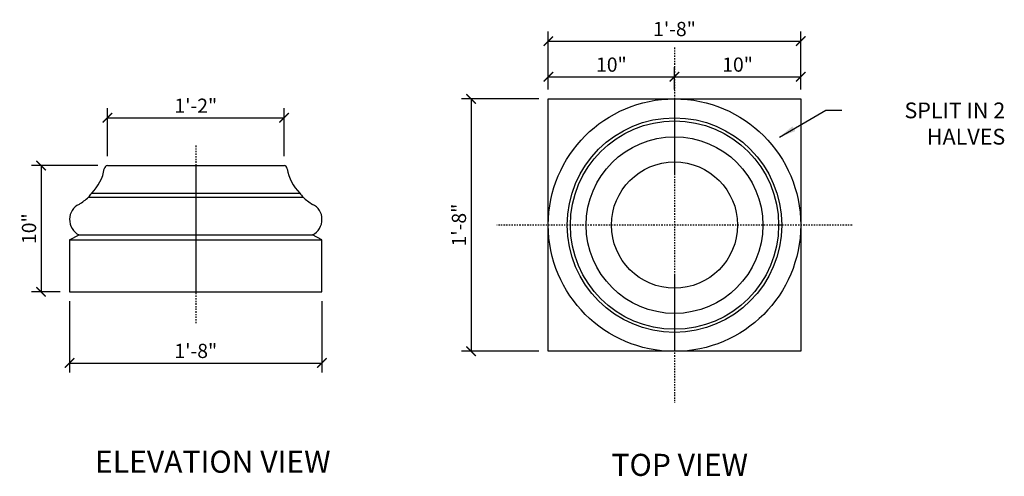
# Model space of a CAD drawing. Units: inches. Extents: x 343.8 to 421.8, y 156.7 to 192.8.
import ezdxf

# ---------------------------------------------------------------- set-up
doc = ezdxf.new("R2010")
doc.units = ezdxf.units.IN
doc.header["$MEASUREMENT"] = 0
doc.linetypes.add('PHANTOM', pattern=[2.5, 1.25, -0.25, 0.25, -0.25, 0.25, -0.25])
for name, color, linetype in [('Axes', 8, 'PHANTOM'), ('Detail', 3, 'Continuous'), ('Detail-2', 1, 'Continuous'), ('Dim', 1, 'Continuous'), ('Notes', 1, 'Continuous'), ('Text', 2, 'Continuous')]:
    doc.layers.add(name, color=color, linetype=linetype)
doc.styles.add('Arch-Dim', font='FRAMDCN.TTF')
doc.styles.add('Title-Fine', font='FRAMDCN.TTF')
doc.dimstyles.new('Aec-Arch-I-96$7', dxfattribs={"dimscale": 96, "dimtxt": 0.09375, "dimasz": 0.0625, "dimexe": 0.0625, "dimexo": 0.0625, "dimgap": 0.03125, "dimtad": 0, "dimdec": 4, "dimzin": 3, "dimdsep": 46, "dimlunit": 4, "dimtxsty": 'Arch-Dim', "dimblk": 'ARCHTICK', "dimcen": 0.09375, "dimazin": 2, "dimtfac": 0.75, "dimtdec": 4, "dimtix": 1, "dimtmove": 2, "dimatfit": 2, "dimfxl": 1, "dimtolj": 1, "dimtzin": 0, "dimarcsym": 0})
doc.dimstyles.new('Standard 12', dxfattribs={"dimscale": 12, "dimtxt": 0.09375, "dimasz": 0.0625, "dimexe": 0.0625, "dimexo": 0.0625, "dimgap": 0.03125, "dimtad": 1, "dimzin": 3, "dimdsep": 46, "dimlunit": 4, "dimtxsty": 'Arch-Dim', "dimblk": 'ARCHTICK', "dimcen": 0.09375, "dimazin": 2, "dimtfac": 0.75, "dimtix": 1, "dimtmove": 2, "dimatfit": 2, "dimfxl": 1, "dimtolj": 1, "dimtzin": 0, "dimarcsym": 0})

# ---------------------------------------------------------------- blocks, each defined once
blk = doc.blocks.new('_ArchTick')
at = {"color": 0, "linetype": 'ByBlock', "const_width": 0.15}
blk.add_lwpolyline([(-0.5, -0.5), (0.5, 0.5)], dxfattribs=at)
blk = doc.blocks.new('*D2')
at = {"layer": 'DEFPOINTS', "color": 0, "lineweight": -3, "transparency": 16777216}
for p in [(350.76, 181.279), (345.5, 171.279), (347.76, 171.279)]:
    blk.add_point(p, dxfattribs=at)
at = {"layer": 'Dim', "color": 0, "lineweight": -2, "transparency": 16777216}
for p, q in [((350.01, 181.279), (344.75, 181.279)), ((345.5, 181.279), (345.5, 171.279)), ((347.01, 171.279), (344.75, 171.279))]:
    blk.add_line(p, q, dxfattribs=at)
at = {"layer": 'Dim', "color": 0, "lineweight": -2, "transparency": 16777216, "xscale": 0.75, "yscale": 0.75, "zscale": 0.75}
for p, rotation in [((345.5, 181.279), 90), ((345.5, 171.279), 270)]:
    blk.add_blockref('_ArchTick', p, dxfattribs=dict(at, rotation=rotation))
at = {"layer": 'Dim', "color": 0, "lineweight": -3, "transparency": 16777216, "insert": (344.542, 176.279), "char_height": 1.125, "attachment_point": 5, "rotation": 90, "style": 'Arch-Dim'}
blk.add_mtext('\\A1;10"', dxfattribs=at)
blk = doc.blocks.new('*D3')
at = {"layer": 'DEFPOINTS', "color": 0, "lineweight": -3, "transparency": 16777216}
for p in [(347.76, 171.279), (367.76, 171.279), (367.76, 165.635)]:
    blk.add_point(p, dxfattribs=at)
at = {"layer": 'Dim', "color": 0, "lineweight": -2, "transparency": 16777216}
for p, q in [((347.76, 170.529), (347.76, 164.885)), ((367.76, 170.529), (367.76, 164.885)), ((347.76, 165.635), (367.76, 165.635))]:
    blk.add_line(p, q, dxfattribs=at)
at = {"layer": 'Dim', "color": 0, "lineweight": -2, "transparency": 16777216, "xscale": 0.75, "yscale": 0.75, "zscale": 0.75, "rotation": 180}
blk.add_blockref('_ArchTick', (347.76, 165.635), dxfattribs=at)
at = {"layer": 'Dim', "color": 0, "lineweight": -2, "transparency": 16777216, "xscale": 0.75, "yscale": 0.75, "zscale": 0.75}
blk.add_blockref('_ArchTick', (367.76, 165.635), dxfattribs=at)
at = {"layer": 'Dim', "color": 0, "lineweight": -3, "transparency": 16777216, "insert": (357.76, 166.593), "char_height": 1.125, "attachment_point": 5, "style": 'Arch-Dim'}
blk.add_mtext('\\A1;1\'-8"', dxfattribs=at)
blk = doc.blocks.new('*D7')
at = {"layer": 'DEFPOINTS', "color": 0, "lineweight": -3, "transparency": 16777216}
for p in [(364.76, 185.07), (350.76, 181.279), (364.76, 181.279)]:
    blk.add_point(p, dxfattribs=at)
at = {"layer": 'Dim', "color": 0, "lineweight": -2, "transparency": 16777216}
for p, q in [((350.76, 182.029), (350.76, 185.82)), ((364.76, 182.029), (364.76, 185.82)), ((350.76, 185.07), (364.76, 185.07))]:
    blk.add_line(p, q, dxfattribs=at)
at = {"layer": 'Dim', "color": 0, "lineweight": -2, "transparency": 16777216, "xscale": 0.75, "yscale": 0.75, "zscale": 0.75, "rotation": 180}
blk.add_blockref('_ArchTick', (350.76, 185.07), dxfattribs=at)
at = {"layer": 'Dim', "color": 0, "lineweight": -2, "transparency": 16777216, "xscale": 0.75, "yscale": 0.75, "zscale": 0.75}
blk.add_blockref('_ArchTick', (364.76, 185.07), dxfattribs=at)
at = {"layer": 'Dim', "color": 0, "lineweight": -3, "transparency": 16777216, "insert": (357.76, 186.018), "char_height": 1.125, "attachment_point": 5, "style": 'Arch-Dim'}
blk.add_mtext('\\A1;1\'-2"', dxfattribs=at)
blk = doc.blocks.new('*D10')
at = {"layer": 'DEFPOINTS', "color": 0, "lineweight": -3, "transparency": 16777216}
for p in [(405.698, 191.136), (385.698, 186.561), (405.698, 186.561)]:
    blk.add_point(p, dxfattribs=at)
at = {"layer": 'Dim', "color": 0, "lineweight": -2, "transparency": 16777216}
for p, q in [((385.698, 187.311), (385.698, 191.886)), ((405.698, 187.311), (405.698, 191.886)), ((385.698, 191.136), (405.698, 191.136))]:
    blk.add_line(p, q, dxfattribs=at)
at = {"layer": 'Dim', "color": 0, "lineweight": -2, "transparency": 16777216, "xscale": 0.75, "yscale": 0.75, "zscale": 0.75, "rotation": 180}
blk.add_blockref('_ArchTick', (385.698, 191.136), dxfattribs=at)
at = {"layer": 'Dim', "color": 0, "lineweight": -2, "transparency": 16777216, "xscale": 0.75, "yscale": 0.75, "zscale": 0.75}
blk.add_blockref('_ArchTick', (405.698, 191.136), dxfattribs=at)
at = {"layer": 'Dim', "color": 0, "lineweight": -3, "transparency": 16777216, "insert": (395.698, 192.095), "char_height": 1.125, "attachment_point": 5, "style": 'Arch-Dim'}
blk.add_mtext('\\A1;1\'-8"', dxfattribs=at)
blk = doc.blocks.new('*D11')
at = {"layer": 'DEFPOINTS', "color": 0, "lineweight": -3, "transparency": 16777216}
for p in [(395.698, 188.317), (385.698, 186.561), (395.698, 186.561)]:
    blk.add_point(p, dxfattribs=at)
at = {"layer": 'Dim', "color": 0, "lineweight": -2, "transparency": 16777216}
for p, q in [((385.698, 187.311), (385.698, 189.067)), ((395.698, 187.311), (395.698, 189.067)), ((385.698, 188.317), (395.698, 188.317))]:
    blk.add_line(p, q, dxfattribs=at)
at = {"layer": 'Dim', "color": 0, "lineweight": -2, "transparency": 16777216, "xscale": 0.75, "yscale": 0.75, "zscale": 0.75, "rotation": 180}
blk.add_blockref('_ArchTick', (385.698, 188.317), dxfattribs=at)
at = {"layer": 'Dim', "color": 0, "lineweight": -2, "transparency": 16777216, "xscale": 0.75, "yscale": 0.75, "zscale": 0.75}
blk.add_blockref('_ArchTick', (395.698, 188.317), dxfattribs=at)
at = {"layer": 'Dim', "color": 0, "lineweight": -3, "transparency": 16777216, "insert": (390.698, 189.275), "char_height": 1.125, "attachment_point": 5, "style": 'Arch-Dim'}
blk.add_mtext('\\A1;10"', dxfattribs=at)
blk = doc.blocks.new('*D12')
at = {"layer": 'DEFPOINTS', "color": 0, "lineweight": -3, "transparency": 16777216}
for p in [(405.698, 188.317), (395.698, 186.561), (405.698, 186.561)]:
    blk.add_point(p, dxfattribs=at)
at = {"layer": 'Dim', "color": 0, "lineweight": -2, "transparency": 16777216}
for p, q in [((395.698, 187.311), (395.698, 189.067)), ((405.698, 187.311), (405.698, 189.067)), ((395.698, 188.317), (405.698, 188.317))]:
    blk.add_line(p, q, dxfattribs=at)
at = {"layer": 'Dim', "color": 0, "lineweight": -2, "transparency": 16777216, "xscale": 0.75, "yscale": 0.75, "zscale": 0.75, "rotation": 180}
blk.add_blockref('_ArchTick', (395.698, 188.317), dxfattribs=at)
at = {"layer": 'Dim', "color": 0, "lineweight": -2, "transparency": 16777216, "xscale": 0.75, "yscale": 0.75, "zscale": 0.75}
blk.add_blockref('_ArchTick', (405.698, 188.317), dxfattribs=at)
at = {"layer": 'Dim', "color": 0, "lineweight": -3, "transparency": 16777216, "insert": (400.698, 189.275), "char_height": 1.125, "attachment_point": 5, "style": 'Arch-Dim'}
blk.add_mtext('\\A1;10"', dxfattribs=at)
blk = doc.blocks.new('*D13')
at = {"layer": 'DEFPOINTS', "color": 0, "lineweight": -3, "transparency": 16777216}
for p in [(385.698, 186.561), (379.574, 166.561), (385.698, 166.561)]:
    blk.add_point(p, dxfattribs=at)
at = {"layer": 'Dim', "color": 0, "lineweight": -2, "transparency": 16777216}
for p, q in [((384.948, 186.561), (378.824, 186.561)), ((379.574, 186.561), (379.574, 166.561)), ((384.948, 166.561), (378.824, 166.561))]:
    blk.add_line(p, q, dxfattribs=at)
at = {"layer": 'Dim', "color": 0, "lineweight": -2, "transparency": 16777216, "xscale": 0.75, "yscale": 0.75, "zscale": 0.75}
for p, rotation in [((379.574, 186.561), 90), ((379.574, 166.561), 270)]:
    blk.add_blockref('_ArchTick', p, dxfattribs=dict(at, rotation=rotation))
at = {"layer": 'Dim', "color": 0, "lineweight": -3, "transparency": 16777216, "insert": (378.616, 176.561), "char_height": 1.125, "attachment_point": 5, "rotation": 90, "style": 'Arch-Dim'}
blk.add_mtext('\\A1;1\'-8"', dxfattribs=at)

msp = doc.modelspace()

# ---------------------------------------------------------------- linework, layer by layer
at = {"layer": 'Axes', "lineweight": -3, "ltscale": 0.1}
for p, q in [((395.698, 190.631), (395.698, 162.49)), ((357.76, 182.866), (357.76, 168.714)), ((409.769, 176.561), (381.627, 176.561))]:
    msp.add_line(p, q, dxfattribs=at)
at = {"layer": 'Detail'}
for p, q in [((395.698, 182.561), (395.698, 180.561)), ((350.76, 181.279), (364.76, 181.279)), ((357.76, 181.279), (357.76, 171.279)), ((347.76, 175.404), (348.51, 175.779)), ((347.76, 175.404), (348.51, 175.779)), ((367.76, 175.404), (367.01, 175.779)), ((347.76, 175.404), (347.76, 171.279)), ((367.76, 171.279), (367.76, 175.404)), ((395.698, 172.561), (395.698, 170.561)), ((347.76, 171.279), (367.76, 171.279))]:
    msp.add_line(p, q, dxfattribs=at)
for radius in [7, 5]:
    msp.add_circle((395.698, 176.561), radius, dxfattribs=at)
for centre, radius, start, end in [((350.807, 180.982), 0.301, 98.99, 171.01), ((350.807, 180.982), 0.301, 98.99, 171.01), ((364.713, 180.982), 0.301, 8.99, 81.01), ((347.106, 181.559), 3.445, 314.25289, 351.14796), ((368.414, 181.559), 3.445, 188.85204, 225.74711), ((344.69, 183.874), 6.844, 303.92458, 311.88903), ((348.039, 180.012), 1.736, 314.71979, 327.9606), ((367.481, 180.012), 1.736, 212.0394, 225.28021), ((370.829, 183.874), 6.844, 228.11097, 236.07542), ((349.005, 177.052), 1.245, 113.4254, 181.07425), ((366.515, 177.052), 1.245, 358.92575, 66.5746), ((349.114, 176.991), 1.354, 178.40334, 243.52417), ((366.406, 176.991), 1.354, 296.47583, 1.59666)]:
    msp.add_arc(centre, radius, start, end, dxfattribs=at)
at = {"layer": 'Detail-2'}
for p, q in [((385.698, 186.561), (405.698, 186.561)), ((385.698, 166.561), (385.698, 186.561)), ((395.698, 186.561), (395.698, 182.561)), ((405.698, 186.561), (405.698, 166.561)), ((349.26, 178.779), (366.26, 178.779)), ((349.51, 179.092), (366.01, 179.092)), ((348.51, 175.779), (367.01, 175.779)), ((347.76, 175.404), (367.76, 175.404)), ((395.698, 170.561), (395.698, 166.561)), ((405.698, 166.561), (385.698, 166.561))]:
    msp.add_line(p, q, dxfattribs=at)
for radius in [10, 8.5, 8.25]:
    msp.add_circle((395.698, 176.561), radius, dxfattribs=at)

# ---------------------------------------------------------------- texts
at = {"layer": 'Text', "ltscale": 0.7, "style": 'Title-Fine'}
for s, p in [('ELEVATION VIEW', (349.773, 156.941)), ('TOP VIEW', (390.701, 156.691))]:
    msp.add_text(s, height=1.75, dxfattribs=at).set_placement(p)
at = {"layer": 'Text', "ltscale": 0.7, "insert": (421.91, 186.272), "char_height": 1.25, "attachment_point": 3, "style": 'Title-Fine'}
msp.add_mtext_dynamic_manual_height_columns('SPLIT IN 2 HALVES', width=13.9965, gutter_width=1.25, heights=[0], dxfattribs=at)

# ---------------------------------------------------------------- dimensions: what is measured, and where the dimension line sits
at = {"layer": 'Dim', "lineweight": -3}
for base, p1, p2, picture, middle in [((405.698, 191.136), (385.698, 186.561), (405.698, 186.561), '*D10', (395.698, 192.095)), ((395.698, 188.317), (385.698, 186.561), (395.698, 186.561), '*D11', (390.698, 189.275)), ((405.698, 188.317), (395.698, 186.561), (405.698, 186.561), '*D12', (400.698, 189.275)), ((364.76, 185.07), (350.76, 181.279), (364.76, 181.279), '*D7', (357.76, 186.018)), ((367.76, 165.635), (347.76, 171.279), (367.76, 171.279), '*D3', (357.76, 166.593))]:
    dim = msp.add_linear_dim(base=base, p1=p1, p2=p2, dimstyle='Standard 12', dxfattribs=at)
    dim.commit()
    dim.dimension.update_dxf_attribs({"geometry": picture, "text_midpoint": middle})
for base, p1, p2, picture, middle in [((379.574, 166.561), (385.698, 186.561), (385.698, 166.561), '*D13', (378.616, 176.561)), ((345.5, 171.279), (350.76, 181.279), (347.76, 171.279), '*D2', (344.542, 176.279))]:
    dim = msp.add_linear_dim(base=base, p1=p1, p2=p2, angle=90, dimstyle='Standard 12', dxfattribs=at)
    dim.commit()
    dim.dimension.update_dxf_attribs({"geometry": picture, "text_midpoint": middle})

# ---------------------------------------------------------------- leaders
at = {"layer": 'Notes'}
msp.add_leader([(404.007, 183.528), (407.703, 185.675), (408.967, 185.675)], dimstyle='Aec-Arch-I-96$7', override={"dimscale": 24, "dimasz": 0.055556}, dxfattribs=at)

doc.saveas('drawing.dxf')
